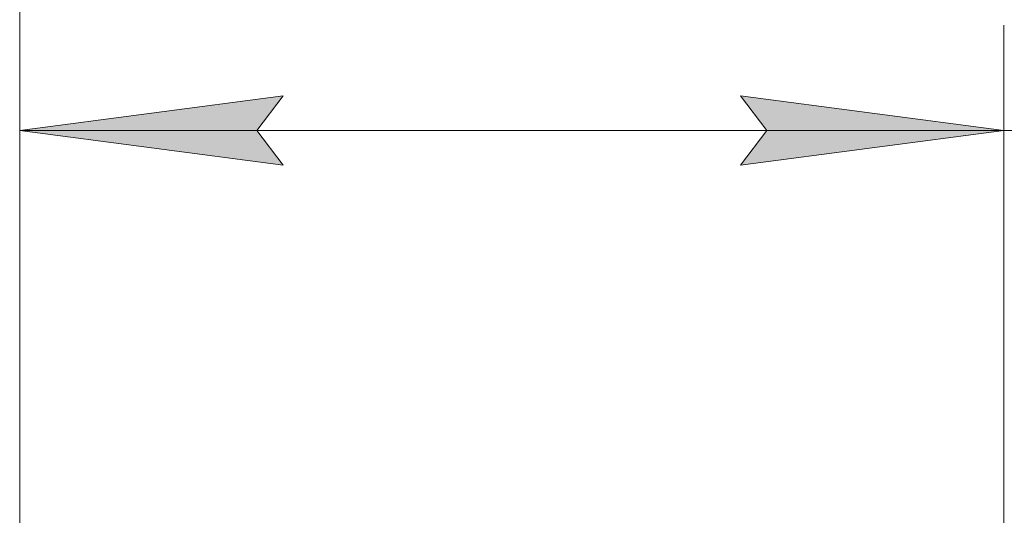
# Model space of a CAD drawing. Units: millimetres. Extents: x 0 to 32546, y -11 to 22275.
# Drawn here: x 3897 to 5298, y 17417 to 18123 of the extents above; entities that cross this region are included whole.
import ezdxf

# ---------------------------------------------------------------- set-up
doc = ezdxf.new("R2010")
doc.units = ezdxf.units.MM
doc.linetypes.add('K5LT_THIN', pattern=[0])
doc.layers.add('DIM', color=6, linetype='Continuous', true_color=0xff00ff)

msp = doc.modelspace()

# ---------------------------------------------------------------- hatches: boundary and pattern name
at = {"layer": 'DIM'}
for points in [[(4234.3, 17965.4), (4271.8, 18014.8), (3896.8, 17965.4), (4271.8, 17916.1)], [(4922.8, 17916.1), (5297.8, 17965.4), (4922.8, 18014.8), (4960.3, 17965.4)]]:
    msp.add_hatch(color=7, dxfattribs=at).paths.add_polyline_path(points)

# ---------------------------------------------------------------- linework, layer by layer
at = {"layer": 'DIM', "color": 7, "linetype": 'K5LT_THIN', "lineweight": 18}
for p, q in [((3896.8, 17398.9), (3896.8, 18916.9)), ((3896.8, 17398.9), (3896.8, 18115.4)), ((5297.8, 17399.4), (5297.8, 18115.4)), ((3896.8, 17965.4), (4271.8, 18014.8)), ((4271.8, 18014.8), (4234.3, 17965.4)), ((4960.3, 17965.4), (4922.8, 18014.8)), ((4922.8, 18014.8), (5297.8, 17965.4)), ((4271.8, 17916.1), (3896.8, 17965.4)), ((3896.8, 17965.4), (5297.8, 17965.4)), ((4234.3, 17965.4), (4271.8, 17916.1)), ((5297.8, 17965.4), (4922.8, 17916.1)), ((4922.8, 17916.1), (4960.3, 17965.4)), ((5297.8, 17965.4), (5676.1, 17965.4))]:
    msp.add_line(p, q, dxfattribs=at)

doc.saveas('drawing.dxf')
